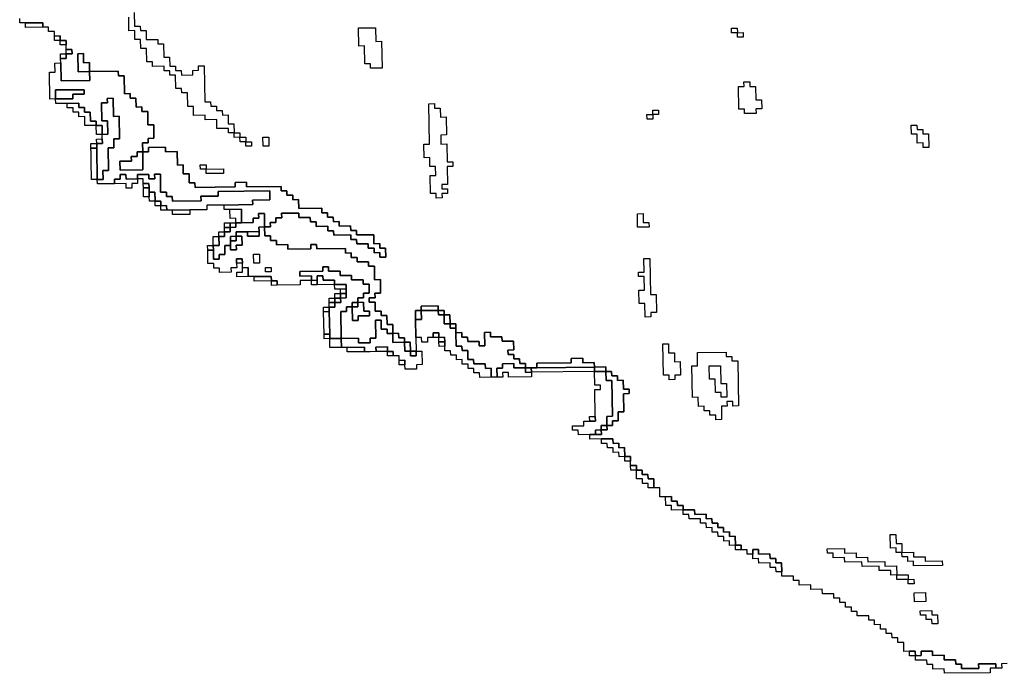
# Model space of a CAD drawing. Extents: x -9.486 to -9.308, y 38.697 to 38.769.
# Drawn here: x -9.485 to -9.476, y 38.702 to 38.709 of the extents above; entities that cross this region are included whole.
import ezdxf

# ---------------------------------------------------------------- set-up
doc = ezdxf.new("R2010")
doc.units = 0

msp = doc.modelspace()

# ---------------------------------------------------------------- linework, layer by layer
at = {"layer": 'carta_perigosidade'}
for points in [[(-9.47557, 38.702113), (-9.475627, 38.702112), (-9.475626, 38.702067), (-9.475684, 38.702066), (-9.475685, 38.702112), (-9.475857, 38.70211), (-9.475856, 38.702065), (-9.476029, 38.702063), (-9.476029, 38.702108), (-9.476087, 38.702107), (-9.476088, 38.702152), (-9.476203, 38.702151), (-9.476203, 38.702196), (-9.476318, 38.702194), (-9.476319, 38.702239), (-9.476434, 38.702238), (-9.476433, 38.702193), (-9.476491, 38.702192), (-9.476492, 38.702237), (-9.476549, 38.702237), (-9.476607, 38.702236), (-9.476608, 38.702326), (-9.476666, 38.702325), (-9.476667, 38.70237), (-9.476724, 38.70237), (-9.476725, 38.702415), (-9.476782, 38.702414), (-9.476783, 38.702459), (-9.476841, 38.702459), (-9.476841, 38.702504), (-9.476899, 38.702503), (-9.4769, 38.702548), (-9.476957, 38.702547), (-9.476958, 38.702592), (-9.477073, 38.702591), (-9.477074, 38.702636), (-9.477131, 38.702635), (-9.477132, 38.70268), (-9.47719, 38.70268), (-9.47719, 38.702725), (-9.477248, 38.702724), (-9.477249, 38.702769), (-9.477306, 38.702768), (-9.477307, 38.702813), (-9.477422, 38.702812), (-9.477423, 38.702857), (-9.477538, 38.702856), (-9.477539, 38.702901), (-9.477654, 38.7029), (-9.477654, 38.702945), (-9.477712, 38.702944), (-9.477713, 38.702989), (-9.477828, 38.702988), (-9.477828, 38.703033), (-9.47783, 38.703123), (-9.477888, 38.703122), (-9.477888, 38.703167), (-9.477946, 38.703166), (-9.477947, 38.703211), (-9.478062, 38.70321), (-9.478063, 38.703255), (-9.47812, 38.703255), (-9.478119, 38.703209), (-9.478177, 38.703209), (-9.478177, 38.703254), (-9.478235, 38.703253), (-9.478236, 38.703298), (-9.478293, 38.703298), (-9.478295, 38.703388), (-9.478352, 38.703387), (-9.478353, 38.703432), (-9.478411, 38.703431), (-9.478412, 38.703476), (-9.478469, 38.703476), (-9.47847, 38.703521), (-9.478527, 38.70352), (-9.478528, 38.703565), (-9.478586, 38.703564), (-9.478586, 38.703609), (-9.478701, 38.703608), (-9.478702, 38.703653), (-9.478817, 38.703652), (-9.478818, 38.703697), (-9.478875, 38.703696), (-9.478876, 38.703741), (-9.478934, 38.703741), (-9.478935, 38.703786), (-9.478992, 38.703785), (-9.47905, 38.703784), (-9.479051, 38.703874), (-9.479109, 38.703874), (-9.47911, 38.703964), (-9.479168, 38.703963), (-9.479169, 38.704008), (-9.479226, 38.704007), (-9.479227, 38.704052), (-9.479284, 38.704052), (-9.479285, 38.704097), (-9.479343, 38.704096), (-9.479344, 38.704141), (-9.479344, 38.704186), (-9.479402, 38.704186), (-9.479404, 38.704276), (-9.479461, 38.704275), (-9.479462, 38.70432), (-9.479519, 38.704319), (-9.47952, 38.704364), (-9.479635, 38.704363), (-9.47975, 38.704362), (-9.479751, 38.704407), (-9.479693, 38.704407), (-9.479636, 38.704408), (-9.479637, 38.704453), (-9.479579, 38.704454), (-9.47958, 38.704499), (-9.479523, 38.704499), (-9.479524, 38.704544), (-9.479466, 38.704545), (-9.479468, 38.704635), (-9.47941, 38.704636), (-9.479414, 38.704816), (-9.479356, 38.704817), (-9.479357, 38.704862), (-9.479415, 38.704861), (-9.479416, 38.704951), (-9.479474, 38.70495), (-9.479475, 38.704995), (-9.479532, 38.704995), (-9.479533, 38.70504), (-9.47959, 38.705039), (-9.479591, 38.705084), (-9.479706, 38.705083), (-9.479707, 38.705128), (-9.479822, 38.705127), (-9.479823, 38.705172), (-9.479938, 38.70517), (-9.479937, 38.705125), (-9.480282, 38.705121), (-9.480281, 38.705076), (-9.480338, 38.705076), (-9.480396, 38.705075), (-9.480397, 38.70512), (-9.480454, 38.705119), (-9.480455, 38.705164), (-9.480512, 38.705164), (-9.480513, 38.705209), (-9.480571, 38.705208), (-9.480572, 38.705253), (-9.480514, 38.705254), (-9.480516, 38.705344), (-9.480631, 38.705342), (-9.480632, 38.705387), (-9.480746, 38.705386), (-9.480747, 38.705431), (-9.480805, 38.70543), (-9.480802, 38.705295), (-9.48086, 38.705295), (-9.480861, 38.70534), (-9.480975, 38.705338), (-9.480976, 38.705383), (-9.481034, 38.705383), (-9.481035, 38.705428), (-9.481092, 38.705427), (-9.481093, 38.705472), (-9.481094, 38.705517), (-9.481151, 38.705517), (-9.481153, 38.705607), (-9.48121, 38.705606), (-9.481211, 38.705651), (-9.481269, 38.70565), (-9.48127, 38.705695), (-9.481442, 38.705693), (-9.481441, 38.705648), (-9.481499, 38.705648), (-9.481497, 38.705558), (-9.481493, 38.705378), (-9.481491, 38.705242), (-9.481548, 38.705242), (-9.48155, 38.705332), (-9.481608, 38.705331), (-9.481608, 38.705376), (-9.481666, 38.705376), (-9.481667, 38.705421), (-9.481724, 38.70542), (-9.481726, 38.70551), (-9.481783, 38.705509), (-9.481785, 38.705599), (-9.481843, 38.705599), (-9.481843, 38.705644), (-9.481901, 38.705643), (-9.481903, 38.705733), (-9.48196, 38.705732), (-9.481961, 38.705777), (-9.481903, 38.705778), (-9.481904, 38.705823), (-9.481847, 38.705824), (-9.481849, 38.705959), (-9.481907, 38.705958), (-9.481909, 38.706093), (-9.481967, 38.706093), (-9.481968, 38.706138), (-9.482083, 38.706136), (-9.482083, 38.706181), (-9.482141, 38.706181), (-9.482142, 38.706226), (-9.482199, 38.706225), (-9.4822, 38.70627), (-9.482487, 38.706267), (-9.482488, 38.706312), (-9.482546, 38.706311), (-9.482545, 38.706266), (-9.482775, 38.706263), (-9.482776, 38.706309), (-9.48289, 38.706307), (-9.482891, 38.706352), (-9.482949, 38.706352), (-9.48295, 38.706397), (-9.483007, 38.706396), (-9.483009, 38.706486), (-9.482951, 38.706487), (-9.482952, 38.706532), (-9.482895, 38.706532), (-9.482896, 38.706577), (-9.482838, 38.706578), (-9.482839, 38.706623), (-9.482666, 38.706625), (-9.482666, 38.70658), (-9.482551, 38.706581), (-9.48255, 38.706536), (-9.482492, 38.706537), (-9.482492, 38.706492), (-9.482377, 38.706493), (-9.482376, 38.706448), (-9.482318, 38.706449), (-9.482317, 38.706404), (-9.482145, 38.706406), (-9.482144, 38.706361), (-9.482087, 38.706362), (-9.482086, 38.706316), (-9.481971, 38.706318), (-9.48197, 38.706273), (-9.481913, 38.706273), (-9.481912, 38.706228), (-9.481854, 38.706229), (-9.481854, 38.706184), (-9.481796, 38.706185), (-9.481798, 38.706275), (-9.481855, 38.706274), (-9.481856, 38.706319), (-9.481914, 38.706318), (-9.481915, 38.706409), (-9.482088, 38.706407), (-9.482088, 38.706452), (-9.482146, 38.706451), (-9.482147, 38.706496), (-9.482262, 38.706495), (-9.482263, 38.70654), (-9.48232, 38.706539), (-9.482321, 38.706584), (-9.482378, 38.706583), (-9.482379, 38.706628), (-9.482437, 38.706628), (-9.482437, 38.706673), (-9.482667, 38.70667), (-9.482669, 38.70676), (-9.482727, 38.706759), (-9.482727, 38.706804), (-9.482785, 38.706804), (-9.482786, 38.706849), (-9.482843, 38.706848), (-9.482844, 38.706893), (-9.483189, 38.706889), (-9.48319, 38.706934), (-9.483305, 38.706933), (-9.483304, 38.706888), (-9.483706, 38.706883), (-9.483707, 38.706928), (-9.483764, 38.706928), (-9.483766, 38.707018), (-9.483823, 38.707017), (-9.483825, 38.707107), (-9.483883, 38.707106), (-9.483885, 38.707242), (-9.484, 38.70724), (-9.484001, 38.707285), (-9.484173, 38.707283), (-9.484172, 38.707238), (-9.48423, 38.707238), (-9.484232, 38.707328), (-9.484174, 38.707328), (-9.484175, 38.707373), (-9.484118, 38.707374), (-9.48412, 38.707509), (-9.484178, 38.707508), (-9.48418, 38.707643), (-9.484238, 38.707643), (-9.484238, 38.707688), (-9.484296, 38.707687), (-9.484298, 38.707777), (-9.484355, 38.707777), (-9.484356, 38.707822), (-9.484413, 38.707821), (-9.484417, 38.708001), (-9.484474, 38.708), (-9.484475, 38.708045), (-9.484762, 38.708042), (-9.484764, 38.708132), (-9.484764, 38.708132), (-9.484822, 38.708131), (-9.484823, 38.708222), (-9.484881, 38.708221), (-9.484877, 38.708041), (-9.484762, 38.708042), (-9.484761, 38.707952), (-9.485048, 38.707949), (-9.485051, 38.708129), (-9.485052, 38.708174), (-9.484995, 38.708174), (-9.484996, 38.70822), (-9.484938, 38.70822), (-9.484939, 38.708265), (-9.484997, 38.708265), (-9.484997, 38.70831), (-9.484998, 38.708355), (-9.485056, 38.708354), (-9.485057, 38.708399), (-9.485114, 38.708398), (-9.485115, 38.708443), (-9.485172, 38.708443), (-9.485173, 38.708488), (-9.485231, 38.708487), (-9.485231, 38.708532), (-9.485404, 38.70853), (-9.485461, 38.708529), (-9.485462, 38.708574)], [(-9.484314, 38.708633), (-9.484311, 38.708498), (-9.484254, 38.708498), (-9.484253, 38.708453), (-9.484195, 38.708454), (-9.484194, 38.708364), (-9.484079, 38.708365), (-9.484078, 38.70832), (-9.48402, 38.708321), (-9.484018, 38.708186), (-9.48396, 38.708186), (-9.483959, 38.708096), (-9.483901, 38.708097), (-9.4839, 38.708052), (-9.483843, 38.708053), (-9.483842, 38.708008), (-9.483727, 38.708009), (-9.483728, 38.708054), (-9.483671, 38.708055), (-9.483671, 38.7081), (-9.483614, 38.7081), (-9.483607, 38.70774), (-9.48355, 38.707741), (-9.483549, 38.707696), (-9.483491, 38.707696), (-9.483491, 38.707651), (-9.483433, 38.707652), (-9.483432, 38.707607), (-9.483375, 38.707608), (-9.483373, 38.707518), (-9.483316, 38.707518), (-9.483314, 38.707428), (-9.483314, 38.707428), (-9.483371, 38.707428), (-9.483372, 38.707473), (-9.483487, 38.707471), (-9.483489, 38.707561), (-9.483604, 38.70756), (-9.483605, 38.707605), (-9.48372, 38.707604), (-9.483721, 38.707694), (-9.483779, 38.707693), (-9.483781, 38.707828), (-9.483839, 38.707828), (-9.48384, 38.707873), (-9.483897, 38.707872), (-9.4839, 38.708007), (-9.483957, 38.708006), (-9.483958, 38.708051), (-9.484015, 38.708051), (-9.484016, 38.708096), (-9.484131, 38.708094), (-9.484132, 38.708139), (-9.484189, 38.708139), (-9.484192, 38.708274), (-9.484249, 38.708273), (-9.484251, 38.708363), (-9.484309, 38.708363), (-9.48431, 38.708453), (-9.484368, 38.708452), (-9.48437, 38.708587)], [(-9.484314, 38.708633), (-9.484311, 38.708498), (-9.484254, 38.708498), (-9.484253, 38.708453), (-9.484195, 38.708454), (-9.484194, 38.708364), (-9.484079, 38.708365), (-9.484078, 38.70832), (-9.48402, 38.708321), (-9.484018, 38.708186), (-9.48396, 38.708186), (-9.483959, 38.708096), (-9.483901, 38.708097), (-9.4839, 38.708052), (-9.483843, 38.708053), (-9.483842, 38.708008), (-9.483727, 38.708009), (-9.483728, 38.708054), (-9.483671, 38.708055), (-9.483671, 38.7081), (-9.483614, 38.7081), (-9.483607, 38.70774), (-9.48355, 38.707741), (-9.483549, 38.707696), (-9.483491, 38.707696), (-9.483491, 38.707651), (-9.483433, 38.707652), (-9.483432, 38.707607), (-9.483375, 38.707608), (-9.483373, 38.707518), (-9.483316, 38.707518), (-9.483314, 38.707428), (-9.483256, 38.707429), (-9.483256, 38.707384), (-9.483198, 38.707385), (-9.483197, 38.70734), (-9.48314, 38.70734), (-9.483139, 38.707295), (-9.483196, 38.707295), (-9.483196, 38.707295), (-9.483197, 38.70734), (-9.483255, 38.707339), (-9.483256, 38.707384), (-9.483313, 38.707383), (-9.483314, 38.707428), (-9.483371, 38.707428), (-9.483372, 38.707473), (-9.483487, 38.707471), (-9.483489, 38.707561), (-9.483604, 38.70756), (-9.483605, 38.707605), (-9.48372, 38.707604), (-9.483721, 38.707694), (-9.483779, 38.707693), (-9.483781, 38.707828), (-9.483839, 38.707828), (-9.48384, 38.707873), (-9.483897, 38.707872), (-9.4839, 38.708007), (-9.483957, 38.708006), (-9.483958, 38.708051), (-9.484015, 38.708051), (-9.484016, 38.708096), (-9.484131, 38.708094), (-9.484132, 38.708139), (-9.484189, 38.708139), (-9.484192, 38.708274), (-9.484249, 38.708273), (-9.484251, 38.708363), (-9.484309, 38.708363), (-9.48431, 38.708453), (-9.484368, 38.708452), (-9.48437, 38.708587)]]:
    msp.add_lwpolyline(points, dxfattribs=at)
for points in [[(-9.485231, 38.708487), (-9.485403, 38.708485), (-9.485404, 38.70853), (-9.485231, 38.708532), (-9.485231, 38.708487)], [(-9.481832, 38.708076), (-9.481947, 38.708075), (-9.481947, 38.70812), (-9.482005, 38.708119), (-9.482008, 38.708299), (-9.482066, 38.708298), (-9.482069, 38.708479), (-9.481897, 38.70848), (-9.481894, 38.708345), (-9.481837, 38.708346), (-9.481832, 38.708076)], [(-9.481832, 38.708076), (-9.481947, 38.708075), (-9.481947, 38.70812), (-9.482005, 38.708119), (-9.482008, 38.708299), (-9.482066, 38.708298), (-9.482069, 38.708479), (-9.481897, 38.70848), (-9.481894, 38.708345), (-9.481837, 38.708346), (-9.481832, 38.708076)], [(-9.478274, 38.708432), (-9.478332, 38.708431), (-9.478333, 38.708477), (-9.478275, 38.708477), (-9.478274, 38.708432)], [(-9.478274, 38.708387), (-9.478274, 38.708432), (-9.478332, 38.708431), (-9.478333, 38.708477), (-9.478275, 38.708477), (-9.478274, 38.708432), (-9.478217, 38.708433), (-9.478216, 38.708388), (-9.478274, 38.708387)], [(-9.485056, 38.708354), (-9.485113, 38.708353), (-9.485114, 38.708398), (-9.485057, 38.708399), (-9.485056, 38.708354)], [(-9.484997, 38.70831), (-9.485055, 38.708309), (-9.485056, 38.708354), (-9.484998, 38.708355), (-9.484997, 38.70831)], [(-9.478274, 38.708432), (-9.478217, 38.708433), (-9.478216, 38.708388), (-9.478274, 38.708387), (-9.478274, 38.708432)], [(-9.484996, 38.70822), (-9.484997, 38.708265), (-9.484939, 38.708265), (-9.484938, 38.70822), (-9.484996, 38.70822)], [(-9.485052, 38.708174), (-9.485053, 38.708219), (-9.484996, 38.70822), (-9.484995, 38.708174), (-9.485052, 38.708174)], [(-9.484762, 38.708042), (-9.484877, 38.708041), (-9.484881, 38.708221), (-9.484823, 38.708222), (-9.484822, 38.708131), (-9.484764, 38.708132), (-9.484762, 38.708042)], [(-9.483009, 38.706486), (-9.483011, 38.706621), (-9.483069, 38.70662), (-9.483068, 38.706575), (-9.483125, 38.706575), (-9.483125, 38.70653), (-9.483239, 38.706528), (-9.483242, 38.706663), (-9.483357, 38.706662), (-9.483414, 38.706661), (-9.483415, 38.706706), (-9.483128, 38.70671), (-9.483129, 38.706755), (-9.482956, 38.706757), (-9.482958, 38.706847), (-9.483475, 38.706841), (-9.483474, 38.706796), (-9.483647, 38.706794), (-9.483646, 38.706749), (-9.483933, 38.706746), (-9.483934, 38.706791), (-9.483992, 38.70679), (-9.483992, 38.706835), (-9.48405, 38.706834), (-9.484053, 38.707014), (-9.484111, 38.707014), (-9.48411, 38.706969), (-9.484167, 38.706968), (-9.484168, 38.707013), (-9.484283, 38.707012), (-9.484282, 38.706967), (-9.484397, 38.706965), (-9.484398, 38.70701), (-9.484456, 38.70701), (-9.484455, 38.706965), (-9.484512, 38.706964), (-9.484511, 38.706919), (-9.484569, 38.706918), (-9.484684, 38.706917), (-9.484685, 38.706962), (-9.484627, 38.706963), (-9.484629, 38.707053), (-9.484571, 38.707053), (-9.484576, 38.707279), (-9.484518, 38.707279), (-9.48452, 38.707369), (-9.484462, 38.70737), (-9.484467, 38.707595), (-9.484524, 38.707594), (-9.484527, 38.707775), (-9.484585, 38.707774), (-9.484584, 38.707729), (-9.484642, 38.707728), (-9.484638, 38.707548), (-9.484581, 38.707549), (-9.484578, 38.707414), (-9.484636, 38.707413), (-9.484637, 38.707503), (-9.484695, 38.707502), (-9.484696, 38.707547), (-9.484753, 38.707547), (-9.484755, 38.707637), (-9.484812, 38.707636), (-9.484813, 38.707681), (-9.484871, 38.707681), (-9.484871, 38.707726), (-9.484986, 38.707724), (-9.485101, 38.707723), (-9.485102, 38.707768), (-9.48493, 38.70777), (-9.484931, 38.707815), (-9.484816, 38.707816), (-9.484817, 38.707861), (-9.485104, 38.707858), (-9.485102, 38.707768), (-9.48516, 38.707767), (-9.485165, 38.708037), (-9.485107, 38.708038), (-9.485109, 38.708128), (-9.485051, 38.708129), (-9.485048, 38.707949), (-9.484761, 38.707952), (-9.484762, 38.708042), (-9.484475, 38.708045), (-9.484474, 38.708), (-9.484417, 38.708001), (-9.484413, 38.707821), (-9.484356, 38.707822), (-9.484355, 38.707777), (-9.484298, 38.707777), (-9.484296, 38.707687), (-9.484238, 38.707688), (-9.484238, 38.707643), (-9.48418, 38.707643), (-9.484178, 38.707508), (-9.48412, 38.707509), (-9.484118, 38.707374), (-9.484175, 38.707373), (-9.484174, 38.707328), (-9.484232, 38.707328), (-9.48423, 38.707238), (-9.484287, 38.707237), (-9.484287, 38.707192), (-9.484344, 38.707191), (-9.484343, 38.707146), (-9.484458, 38.707145), (-9.484456, 38.707055), (-9.484227, 38.707057), (-9.48423, 38.707238), (-9.484172, 38.707238), (-9.484173, 38.707283), (-9.484001, 38.707285), (-9.484, 38.70724), (-9.483885, 38.707242), (-9.483883, 38.707106), (-9.483825, 38.707107), (-9.483823, 38.707017), (-9.483766, 38.707018), (-9.483764, 38.706928), (-9.483707, 38.706928), (-9.483706, 38.706883), (-9.483304, 38.706888), (-9.483305, 38.706933), (-9.48319, 38.706934), (-9.483189, 38.706889), (-9.482844, 38.706893), (-9.482843, 38.706848), (-9.482786, 38.706849), (-9.482785, 38.706804), (-9.482727, 38.706804), (-9.482727, 38.706759), (-9.482669, 38.70676), (-9.482667, 38.70667), (-9.482437, 38.706673), (-9.482437, 38.706628), (-9.482379, 38.706628), (-9.482378, 38.706583), (-9.482321, 38.706584), (-9.48232, 38.706539), (-9.482263, 38.70654), (-9.482262, 38.706495), (-9.482147, 38.706496), (-9.482146, 38.706451), (-9.482088, 38.706452), (-9.482088, 38.706407), (-9.481915, 38.706409), (-9.481914, 38.706318), (-9.481856, 38.706319), (-9.481855, 38.706274), (-9.481798, 38.706275), (-9.481796, 38.706185), (-9.481854, 38.706184), (-9.481854, 38.706229), (-9.481912, 38.706228), (-9.481913, 38.706273), (-9.48197, 38.706273), (-9.481971, 38.706318), (-9.482086, 38.706316), (-9.482087, 38.706362), (-9.482144, 38.706361), (-9.482145, 38.706406), (-9.482317, 38.706404), (-9.482318, 38.706449), (-9.482376, 38.706448), (-9.482377, 38.706493), (-9.482492, 38.706492), (-9.482492, 38.706537), (-9.48255, 38.706536), (-9.482551, 38.706581), (-9.482666, 38.70658), (-9.482666, 38.706625), (-9.482839, 38.706623), (-9.482838, 38.706578), (-9.482896, 38.706577), (-9.482895, 38.706532), (-9.482952, 38.706532), (-9.482951, 38.706487), (-9.483009, 38.706486)], [(-9.485102, 38.707768), (-9.485104, 38.707858), (-9.484817, 38.707861), (-9.484816, 38.707816), (-9.484931, 38.707815), (-9.48493, 38.70777), (-9.485102, 38.707768)], [(-9.478087, 38.707624), (-9.478202, 38.707622), (-9.478203, 38.707667), (-9.47826, 38.707667), (-9.478264, 38.707892), (-9.478207, 38.707892), (-9.478208, 38.707938), (-9.47815, 38.707938), (-9.478149, 38.707893), (-9.478092, 38.707894), (-9.478089, 38.707759), (-9.478032, 38.707759), (-9.47803, 38.707669), (-9.478088, 38.707669), (-9.478087, 38.707624)], [(-9.478087, 38.707624), (-9.478202, 38.707622), (-9.478203, 38.707667), (-9.47826, 38.707667), (-9.478264, 38.707892), (-9.478207, 38.707892), (-9.478208, 38.707938), (-9.47815, 38.707938), (-9.478149, 38.707893), (-9.478092, 38.707894), (-9.478089, 38.707759), (-9.478032, 38.707759), (-9.47803, 38.707669), (-9.478088, 38.707669), (-9.478087, 38.707624)], [(-9.484685, 38.706962), (-9.484691, 38.707277), (-9.484691, 38.707322), (-9.484634, 38.707323), (-9.484635, 38.707368), (-9.484636, 38.707413), (-9.484578, 38.707414), (-9.484581, 38.707549), (-9.484638, 38.707548), (-9.484642, 38.707728), (-9.484584, 38.707729), (-9.484585, 38.707774), (-9.484527, 38.707775), (-9.484524, 38.707594), (-9.484467, 38.707595), (-9.484462, 38.70737), (-9.48452, 38.707369), (-9.484518, 38.707279), (-9.484576, 38.707279), (-9.484571, 38.707053), (-9.484629, 38.707053), (-9.484627, 38.706963), (-9.484685, 38.706962)], [(-9.484695, 38.707502), (-9.48481, 38.707501), (-9.484811, 38.707591), (-9.484869, 38.70759), (-9.48487, 38.707635), (-9.484927, 38.707635), (-9.484928, 38.70768), (-9.484986, 38.707679), (-9.484986, 38.707724), (-9.484871, 38.707726), (-9.484871, 38.707681), (-9.484813, 38.707681), (-9.484812, 38.707636), (-9.484755, 38.707637), (-9.484753, 38.707547), (-9.484696, 38.707547), (-9.484695, 38.707502)], [(-9.481232, 38.706777), (-9.48129, 38.706776), (-9.481291, 38.706821), (-9.481348, 38.70682), (-9.481352, 38.707001), (-9.481294, 38.707001), (-9.481296, 38.707091), (-9.481353, 38.707091), (-9.481355, 38.707181), (-9.481412, 38.70718), (-9.481415, 38.707315), (-9.481357, 38.707316), (-9.481365, 38.707721), (-9.481308, 38.707722), (-9.481307, 38.707677), (-9.481249, 38.707677), (-9.481248, 38.707587), (-9.48119, 38.707588), (-9.481187, 38.707408), (-9.481244, 38.707407), (-9.481243, 38.707317), (-9.481185, 38.707318), (-9.481182, 38.707138), (-9.481124, 38.707138), (-9.481123, 38.707093), (-9.481181, 38.707093), (-9.481177, 38.706912), (-9.481235, 38.706912), (-9.481234, 38.706867), (-9.481177, 38.706867), (-9.481176, 38.706822), (-9.481233, 38.706822), (-9.481232, 38.706777)], [(-9.481232, 38.706777), (-9.48129, 38.706776), (-9.481291, 38.706821), (-9.481348, 38.70682), (-9.481352, 38.707001), (-9.481294, 38.707001), (-9.481296, 38.707091), (-9.481353, 38.707091), (-9.481355, 38.707181), (-9.481412, 38.70718), (-9.481415, 38.707315), (-9.481357, 38.707316), (-9.481365, 38.707721), (-9.481308, 38.707722), (-9.481307, 38.707677), (-9.481249, 38.707677), (-9.481248, 38.707587), (-9.48119, 38.707588), (-9.481187, 38.707408), (-9.481244, 38.707407), (-9.481243, 38.707317), (-9.481185, 38.707318), (-9.481182, 38.707138), (-9.481124, 38.707138), (-9.481123, 38.707093), (-9.481181, 38.707093), (-9.481177, 38.706912), (-9.481235, 38.706912), (-9.481234, 38.706867), (-9.481177, 38.706867), (-9.481176, 38.706822), (-9.481233, 38.706822), (-9.481232, 38.706777)], [(-9.479179, 38.707611), (-9.479121, 38.707612), (-9.479122, 38.707657), (-9.479065, 38.707657), (-9.479064, 38.707612), (-9.479121, 38.707612), (-9.47912, 38.707567), (-9.479178, 38.707566), (-9.479179, 38.707611)], [(-9.479121, 38.707612), (-9.47912, 38.707567), (-9.479178, 38.707566), (-9.479179, 38.707611), (-9.479121, 38.707612)], [(-9.479121, 38.707612), (-9.479122, 38.707657), (-9.479065, 38.707657), (-9.479064, 38.707612), (-9.479121, 38.707612)], [(-9.484636, 38.707413), (-9.484693, 38.707412), (-9.484695, 38.707502), (-9.484637, 38.707503), (-9.484636, 38.707413)], [(-9.476356, 38.707283), (-9.476414, 38.707283), (-9.476414, 38.707328), (-9.476472, 38.707327), (-9.476474, 38.707417), (-9.476531, 38.707416), (-9.476533, 38.707506), (-9.476475, 38.707507), (-9.476474, 38.707462), (-9.476417, 38.707463), (-9.476416, 38.707418), (-9.476359, 38.707418), (-9.476356, 38.707283)], [(-9.476356, 38.707283), (-9.476414, 38.707283), (-9.476414, 38.707328), (-9.476472, 38.707327), (-9.476474, 38.707417), (-9.476531, 38.707416), (-9.476533, 38.707506), (-9.476475, 38.707507), (-9.476474, 38.707462), (-9.476417, 38.707463), (-9.476416, 38.707418), (-9.476359, 38.707418), (-9.476356, 38.707283)], [(-9.484691, 38.707322), (-9.484692, 38.707367), (-9.484635, 38.707368), (-9.484634, 38.707323), (-9.484691, 38.707322)], [(-9.483256, 38.707384), (-9.483313, 38.707383), (-9.483314, 38.707428), (-9.483256, 38.707429), (-9.483256, 38.707384)], [(-9.483197, 38.70734), (-9.483255, 38.707339), (-9.483256, 38.707384), (-9.483198, 38.707385), (-9.483197, 38.70734)], [(-9.482967, 38.707297), (-9.483024, 38.707296), (-9.483026, 38.707387), (-9.482968, 38.707387), (-9.482967, 38.707297)], [(-9.482967, 38.707297), (-9.483024, 38.707296), (-9.483026, 38.707387), (-9.482968, 38.707387), (-9.482967, 38.707297)], [(-9.484691, 38.707277), (-9.484748, 38.707277), (-9.484749, 38.707322), (-9.484691, 38.707322), (-9.484691, 38.707277)], [(-9.484685, 38.706962), (-9.484742, 38.706961), (-9.484745, 38.707141), (-9.484747, 38.707232), (-9.484748, 38.707277), (-9.484691, 38.707277), (-9.484685, 38.706962)], [(-9.483197, 38.70734), (-9.48314, 38.70734), (-9.483139, 38.707295), (-9.483196, 38.707295), (-9.483197, 38.70734)], [(-9.48423, 38.707238), (-9.484227, 38.707057), (-9.484456, 38.707055), (-9.484458, 38.707145), (-9.484343, 38.707146), (-9.484344, 38.707191), (-9.484287, 38.707192), (-9.484287, 38.707237), (-9.48423, 38.707238)], [(-9.483594, 38.707065), (-9.483652, 38.707064), (-9.483653, 38.707109), (-9.483595, 38.70711), (-9.483594, 38.707065)], [(-9.483594, 38.70702), (-9.483594, 38.707065), (-9.483652, 38.707064), (-9.483653, 38.707109), (-9.483595, 38.70711), (-9.483594, 38.707065), (-9.483422, 38.707067), (-9.483421, 38.707022), (-9.483594, 38.70702)], [(-9.484338, 38.706876), (-9.484396, 38.706875), (-9.484396, 38.70692), (-9.484511, 38.706919), (-9.484512, 38.706964), (-9.484455, 38.706965), (-9.484456, 38.70701), (-9.484398, 38.70701), (-9.484397, 38.706965), (-9.484282, 38.706967), (-9.484281, 38.706922), (-9.484339, 38.706921), (-9.484338, 38.706876)], [(-9.483759, 38.706657), (-9.483932, 38.706655), (-9.483989, 38.706655), (-9.48399, 38.7067), (-9.484047, 38.706699), (-9.484048, 38.706744), (-9.484106, 38.706744), (-9.484107, 38.706834), (-9.484165, 38.706833), (-9.484166, 38.706878), (-9.484167, 38.706923), (-9.484224, 38.706922), (-9.484225, 38.706967), (-9.484282, 38.706967), (-9.484283, 38.707012), (-9.484168, 38.707013), (-9.484167, 38.706968), (-9.48411, 38.706969), (-9.484111, 38.707014), (-9.484053, 38.707014), (-9.48405, 38.706834), (-9.483992, 38.706835), (-9.483992, 38.70679), (-9.483934, 38.706791), (-9.483933, 38.706746), (-9.483646, 38.706749), (-9.483647, 38.706794), (-9.483474, 38.706796), (-9.483475, 38.706841), (-9.482958, 38.706847), (-9.482956, 38.706757), (-9.483129, 38.706755), (-9.483128, 38.70671), (-9.483415, 38.706706), (-9.483588, 38.706704), (-9.483587, 38.706659), (-9.483759, 38.706657)], [(-9.483594, 38.707065), (-9.483422, 38.707067), (-9.483421, 38.707022), (-9.483594, 38.70702), (-9.483594, 38.707065)], [(-9.484166, 38.706878), (-9.484223, 38.706877), (-9.484224, 38.706922), (-9.484167, 38.706923), (-9.484166, 38.706878)], [(-9.484164, 38.706788), (-9.484221, 38.706787), (-9.484223, 38.706877), (-9.484166, 38.706878), (-9.484165, 38.706833), (-9.484164, 38.706788)], [(-9.484106, 38.706744), (-9.484163, 38.706743), (-9.484164, 38.706788), (-9.484165, 38.706833), (-9.484107, 38.706834), (-9.484106, 38.706744)], [(-9.484047, 38.706699), (-9.484105, 38.706699), (-9.484106, 38.706744), (-9.484048, 38.706744), (-9.484047, 38.706699)], [(-9.483989, 38.706655), (-9.484047, 38.706654), (-9.484047, 38.706699), (-9.48399, 38.7067), (-9.483989, 38.706655)], [(-9.483932, 38.706655), (-9.483759, 38.706657), (-9.483758, 38.706612), (-9.483931, 38.70661), (-9.483932, 38.706655)], [(-9.483522, 38.706255), (-9.483523, 38.7063), (-9.483465, 38.706301), (-9.483467, 38.706391), (-9.483409, 38.706391), (-9.48341, 38.706436), (-9.483353, 38.706437), (-9.483354, 38.706482), (-9.483296, 38.706483), (-9.483297, 38.706528), (-9.483239, 38.706528), (-9.483125, 38.70653), (-9.483125, 38.706575), (-9.483068, 38.706575), (-9.483069, 38.70662), (-9.483011, 38.706621), (-9.483009, 38.706486), (-9.483066, 38.706485), (-9.483065, 38.70644), (-9.48318, 38.706439), (-9.483295, 38.706438), (-9.483294, 38.706393), (-9.483352, 38.706392), (-9.483351, 38.706347), (-9.48335, 38.706302), (-9.483408, 38.706301), (-9.483406, 38.706211), (-9.483463, 38.70621), (-9.483463, 38.706165), (-9.48352, 38.706165), (-9.483522, 38.706255)], [(-9.483239, 38.706528), (-9.483297, 38.706528), (-9.483298, 38.706573), (-9.483355, 38.706572), (-9.483357, 38.706662), (-9.483242, 38.706663), (-9.483239, 38.706528)], [(-9.479158, 38.706485), (-9.479273, 38.706484), (-9.479275, 38.706619), (-9.479218, 38.70662), (-9.479216, 38.70653), (-9.479159, 38.70653), (-9.479158, 38.706485)], [(-9.479158, 38.706485), (-9.479273, 38.706484), (-9.479275, 38.706619), (-9.479218, 38.70662), (-9.479216, 38.70653), (-9.479159, 38.70653), (-9.479158, 38.706485)], [(-9.482241, 38.705369), (-9.482246, 38.705639), (-9.482188, 38.70564), (-9.482189, 38.705685), (-9.482132, 38.705685), (-9.482129, 38.70555), (-9.482072, 38.705551), (-9.482072, 38.705596), (-9.481957, 38.705597), (-9.481958, 38.705642), (-9.482016, 38.705642), (-9.482017, 38.705732), (-9.482075, 38.705731), (-9.482076, 38.705776), (-9.482018, 38.705777), (-9.482019, 38.705822), (-9.481962, 38.705822), (-9.481963, 38.705913), (-9.482021, 38.705912), (-9.482022, 38.705957), (-9.482137, 38.705956), (-9.482137, 38.706001), (-9.482252, 38.705999), (-9.482253, 38.706044), (-9.482368, 38.706043), (-9.482369, 38.706088), (-9.482426, 38.706087), (-9.482426, 38.706042), (-9.482655, 38.70604), (-9.482655, 38.705995), (-9.48254, 38.705996), (-9.482539, 38.705951), (-9.482654, 38.70595), (-9.482653, 38.705905), (-9.482883, 38.705902), (-9.482884, 38.705947), (-9.482941, 38.705946), (-9.482942, 38.705991), (-9.483114, 38.705989), (-9.483172, 38.705989), (-9.483174, 38.706079), (-9.483231, 38.706078), (-9.483232, 38.706123), (-9.483233, 38.706168), (-9.48329, 38.706167), (-9.483289, 38.706122), (-9.483288, 38.706077), (-9.483346, 38.706077), (-9.483345, 38.706032), (-9.48346, 38.70603), (-9.483461, 38.706075), (-9.483518, 38.706075), (-9.483519, 38.70612), (-9.483577, 38.706119), (-9.483577, 38.706164), (-9.483579, 38.706254), (-9.483522, 38.706255), (-9.48352, 38.706165), (-9.483463, 38.706165), (-9.483463, 38.70621), (-9.483406, 38.706211), (-9.483408, 38.706301), (-9.48335, 38.706302), (-9.483349, 38.706257), (-9.483292, 38.706258), (-9.483293, 38.706303), (-9.483235, 38.706303), (-9.483237, 38.706393), (-9.483294, 38.706393), (-9.483295, 38.706438), (-9.48318, 38.706439), (-9.483179, 38.706394), (-9.483065, 38.706395), (-9.483065, 38.70644), (-9.483066, 38.706485), (-9.483009, 38.706486), (-9.483007, 38.706396), (-9.48295, 38.706397), (-9.482949, 38.706352), (-9.482891, 38.706352), (-9.48289, 38.706307), (-9.482776, 38.706309), (-9.482775, 38.706263), (-9.482545, 38.706266), (-9.482546, 38.706311), (-9.482488, 38.706312), (-9.482487, 38.706267), (-9.4822, 38.70627), (-9.482199, 38.706225), (-9.482142, 38.706226), (-9.482141, 38.706181), (-9.482083, 38.706181), (-9.482083, 38.706136), (-9.481968, 38.706138), (-9.481967, 38.706093), (-9.481909, 38.706093), (-9.481907, 38.705958), (-9.481849, 38.705959), (-9.481847, 38.705824), (-9.481904, 38.705823), (-9.481903, 38.705778), (-9.481961, 38.705777), (-9.48196, 38.705732), (-9.481903, 38.705733), (-9.481901, 38.705643), (-9.481843, 38.705644), (-9.481843, 38.705599), (-9.481785, 38.705599), (-9.481783, 38.705509), (-9.481726, 38.70551), (-9.481724, 38.70542), (-9.481782, 38.705419), (-9.481783, 38.705464), (-9.48184, 38.705464), (-9.481842, 38.705554), (-9.481899, 38.705553), (-9.481896, 38.705373), (-9.481953, 38.705372), (-9.481952, 38.705327), (-9.482067, 38.705326), (-9.482068, 38.705371), (-9.482241, 38.705369)], [(-9.483354, 38.706482), (-9.483411, 38.706481), (-9.483412, 38.706526), (-9.483354, 38.706527), (-9.483354, 38.706482)], [(-9.48341, 38.706436), (-9.483411, 38.706481), (-9.483354, 38.706482), (-9.483353, 38.706437), (-9.48341, 38.706436)], [(-9.483354, 38.706482), (-9.483354, 38.706527), (-9.483297, 38.706528), (-9.483296, 38.706483), (-9.483354, 38.706482)], [(-9.483523, 38.7063), (-9.483524, 38.70639), (-9.483467, 38.706391), (-9.483465, 38.706301), (-9.483523, 38.7063)], [(-9.483467, 38.706391), (-9.483468, 38.706436), (-9.48341, 38.706436), (-9.483409, 38.706391), (-9.483467, 38.706391)], [(-9.483351, 38.706347), (-9.483352, 38.706392), (-9.483294, 38.706393), (-9.483294, 38.706348), (-9.483351, 38.706347)], [(-9.48335, 38.706302), (-9.483351, 38.706347), (-9.483294, 38.706348), (-9.483294, 38.706393), (-9.483237, 38.706393), (-9.483235, 38.706303), (-9.483293, 38.706303), (-9.483292, 38.706258), (-9.483349, 38.706257), (-9.48335, 38.706302)], [(-9.48318, 38.706439), (-9.483065, 38.70644), (-9.483065, 38.706395), (-9.483179, 38.706394), (-9.48318, 38.706439)], [(-9.483522, 38.706255), (-9.483579, 38.706254), (-9.48358, 38.706299), (-9.483523, 38.7063), (-9.483522, 38.706255)], [(-9.483059, 38.706125), (-9.483117, 38.706124), (-9.483119, 38.706214), (-9.483061, 38.706215), (-9.483059, 38.706125)], [(-9.483059, 38.706125), (-9.483117, 38.706124), (-9.483119, 38.706214), (-9.483061, 38.706215), (-9.483059, 38.706125)], [(-9.483232, 38.706123), (-9.483289, 38.706122), (-9.48329, 38.706167), (-9.483233, 38.706168), (-9.483232, 38.706123)], [(-9.482241, 38.705369), (-9.482355, 38.705368), (-9.482356, 38.705413), (-9.482361, 38.705638), (-9.482361, 38.705683), (-9.482304, 38.705683), (-9.482305, 38.705728), (-9.482247, 38.705729), (-9.482248, 38.705774), (-9.482191, 38.705775), (-9.482192, 38.70582), (-9.482192, 38.705865), (-9.482193, 38.70591), (-9.482308, 38.705909), (-9.482309, 38.705954), (-9.482424, 38.705952), (-9.482425, 38.705997), (-9.482482, 38.705997), (-9.482481, 38.705952), (-9.482539, 38.705951), (-9.48254, 38.705996), (-9.482655, 38.705995), (-9.482655, 38.70604), (-9.482426, 38.706042), (-9.482426, 38.706087), (-9.482369, 38.706088), (-9.482368, 38.706043), (-9.482253, 38.706044), (-9.482252, 38.705999), (-9.482137, 38.706001), (-9.482137, 38.705956), (-9.482022, 38.705957), (-9.482021, 38.705912), (-9.481963, 38.705913), (-9.481962, 38.705822), (-9.482019, 38.705822), (-9.482018, 38.705777), (-9.482076, 38.705776), (-9.482075, 38.705731), (-9.482132, 38.70573), (-9.482132, 38.705685), (-9.482189, 38.705685), (-9.482188, 38.70564), (-9.482246, 38.705639), (-9.482241, 38.705369)], [(-9.479141, 38.705585), (-9.479198, 38.705584), (-9.479201, 38.705719), (-9.479258, 38.705719), (-9.479261, 38.705854), (-9.479203, 38.705854), (-9.479206, 38.705989), (-9.479263, 38.705989), (-9.479264, 38.706034), (-9.479207, 38.706034), (-9.479209, 38.706169), (-9.479152, 38.70617), (-9.479145, 38.70581), (-9.479088, 38.705811), (-9.479084, 38.70563), (-9.479142, 38.70563), (-9.479141, 38.705585)], [(-9.479141, 38.705585), (-9.479198, 38.705584), (-9.479201, 38.705719), (-9.479258, 38.705719), (-9.479261, 38.705854), (-9.479203, 38.705854), (-9.479206, 38.705989), (-9.479263, 38.705989), (-9.479264, 38.706034), (-9.479207, 38.706034), (-9.479209, 38.706169), (-9.479152, 38.70617), (-9.479145, 38.70581), (-9.479088, 38.705811), (-9.479084, 38.70563), (-9.479142, 38.70563), (-9.479141, 38.705585)], [(-9.483172, 38.705989), (-9.483287, 38.705987), (-9.483288, 38.706032), (-9.48323, 38.706033), (-9.483231, 38.706078), (-9.483174, 38.706079), (-9.483172, 38.705989)], [(-9.482941, 38.705946), (-9.483114, 38.705944), (-9.483114, 38.705989), (-9.482942, 38.705991), (-9.482941, 38.705946)], [(-9.482943, 38.706036), (-9.483, 38.706036), (-9.483001, 38.706081), (-9.482944, 38.706081), (-9.482943, 38.706036)], [(-9.482943, 38.706036), (-9.483, 38.706036), (-9.483001, 38.706081), (-9.482944, 38.706081), (-9.482943, 38.706036)], [(-9.482308, 38.705909), (-9.482481, 38.705907), (-9.482481, 38.705952), (-9.482482, 38.705997), (-9.482425, 38.705997), (-9.482424, 38.705952), (-9.482309, 38.705954), (-9.482308, 38.705909)], [(-9.482883, 38.705902), (-9.48294, 38.705901), (-9.482941, 38.705946), (-9.482884, 38.705947), (-9.482883, 38.705902)], [(-9.482481, 38.705907), (-9.482538, 38.705906), (-9.482539, 38.705951), (-9.482481, 38.705952), (-9.482481, 38.705907)], [(-9.482192, 38.705865), (-9.48225, 38.705864), (-9.482307, 38.705864), (-9.482308, 38.705909), (-9.482193, 38.70591), (-9.482192, 38.705865)], [(-9.482248, 38.705774), (-9.482306, 38.705773), (-9.482306, 38.705819), (-9.482249, 38.705819), (-9.482248, 38.705774)], [(-9.482192, 38.70582), (-9.482249, 38.705819), (-9.48225, 38.705864), (-9.482192, 38.705865), (-9.482192, 38.70582)], [(-9.482248, 38.705774), (-9.482249, 38.705819), (-9.482192, 38.70582), (-9.482191, 38.705775), (-9.482248, 38.705774)], [(-9.482305, 38.705728), (-9.482362, 38.705728), (-9.482363, 38.705773), (-9.482306, 38.705773), (-9.482305, 38.705728)], [(-9.482361, 38.705683), (-9.482362, 38.705728), (-9.482305, 38.705728), (-9.482304, 38.705683), (-9.482361, 38.705683)], [(-9.482305, 38.705728), (-9.482306, 38.705773), (-9.482248, 38.705774), (-9.482247, 38.705729), (-9.482305, 38.705728)], [(-9.482132, 38.705685), (-9.482074, 38.705686), (-9.482075, 38.705731), (-9.482017, 38.705732), (-9.482016, 38.705642), (-9.481958, 38.705642), (-9.481957, 38.705597), (-9.482072, 38.705596), (-9.482072, 38.705551), (-9.482129, 38.70555), (-9.482132, 38.705685)], [(-9.482132, 38.705685), (-9.482132, 38.70573), (-9.482075, 38.705731), (-9.482074, 38.705686), (-9.482132, 38.705685)], [(-9.481269, 38.70565), (-9.481441, 38.705648), (-9.481442, 38.705693), (-9.48127, 38.705695), (-9.481269, 38.70565)], [(-9.482361, 38.705638), (-9.482418, 38.705637), (-9.482419, 38.705682), (-9.482361, 38.705683), (-9.482361, 38.705638)], [(-9.482356, 38.705413), (-9.482414, 38.705412), (-9.482418, 38.705637), (-9.482361, 38.705638), (-9.482356, 38.705413)], [(-9.481497, 38.705558), (-9.481499, 38.705648), (-9.481441, 38.705648), (-9.481439, 38.705558), (-9.481497, 38.705558)], [(-9.480739, 38.704981), (-9.480854, 38.70498), (-9.480855, 38.705025), (-9.480912, 38.705024), (-9.480913, 38.705069), (-9.48097, 38.705068), (-9.480971, 38.705113), (-9.481029, 38.705113), (-9.48103, 38.705158), (-9.481087, 38.705157), (-9.481088, 38.705202), (-9.481145, 38.705201), (-9.481146, 38.705246), (-9.481204, 38.705246), (-9.481204, 38.705291), (-9.481205, 38.705336), (-9.481206, 38.705381), (-9.481264, 38.70538), (-9.481264, 38.705425), (-9.481322, 38.705425), (-9.481321, 38.705379), (-9.481379, 38.705379), (-9.481378, 38.705334), (-9.481435, 38.705333), (-9.481436, 38.705378), (-9.481493, 38.705378), (-9.481497, 38.705558), (-9.481439, 38.705558), (-9.481441, 38.705648), (-9.481269, 38.70565), (-9.481268, 38.705605), (-9.48121, 38.705606), (-9.481209, 38.705516), (-9.481151, 38.705517), (-9.48115, 38.705472), (-9.481093, 38.705472), (-9.481092, 38.705427), (-9.48109, 38.705292), (-9.481032, 38.705293), (-9.481031, 38.705248), (-9.480974, 38.705248), (-9.480972, 38.705158), (-9.480915, 38.705159), (-9.480914, 38.705114), (-9.480799, 38.705115), (-9.480798, 38.70507), (-9.480741, 38.705071), (-9.480739, 38.704981)], [(-9.48121, 38.705606), (-9.481268, 38.705605), (-9.481269, 38.70565), (-9.481211, 38.705651), (-9.48121, 38.705606)], [(-9.481151, 38.705517), (-9.481209, 38.705516), (-9.48121, 38.705606), (-9.481153, 38.705607), (-9.481151, 38.705517)], [(-9.481603, 38.705106), (-9.481604, 38.705151), (-9.481662, 38.70515), (-9.481662, 38.705195), (-9.48172, 38.705195), (-9.481721, 38.70524), (-9.481778, 38.705239), (-9.481779, 38.705284), (-9.481894, 38.705283), (-9.481893, 38.705238), (-9.481951, 38.705237), (-9.482008, 38.705236), (-9.482009, 38.705281), (-9.482181, 38.705279), (-9.482239, 38.705279), (-9.482241, 38.705369), (-9.482068, 38.705371), (-9.482067, 38.705326), (-9.481952, 38.705327), (-9.481953, 38.705372), (-9.481896, 38.705373), (-9.481899, 38.705553), (-9.481842, 38.705554), (-9.48184, 38.705464), (-9.481783, 38.705464), (-9.481782, 38.705419), (-9.481724, 38.70542), (-9.481723, 38.70533), (-9.481608, 38.705331), (-9.481606, 38.705241), (-9.481548, 38.705242), (-9.481548, 38.705197), (-9.48149, 38.705197), (-9.481491, 38.705242), (-9.481433, 38.705243), (-9.481431, 38.705108), (-9.481488, 38.705107), (-9.481488, 38.705062), (-9.481602, 38.705061), (-9.481603, 38.705106)], [(-9.481093, 38.705472), (-9.48115, 38.705472), (-9.481151, 38.705517), (-9.481094, 38.705517), (-9.481093, 38.705472)], [(-9.482355, 38.705368), (-9.482413, 38.705367), (-9.482414, 38.705412), (-9.482356, 38.705413), (-9.482355, 38.705368)], [(-9.481608, 38.705331), (-9.481723, 38.70533), (-9.481724, 38.70542), (-9.481667, 38.705421), (-9.481666, 38.705376), (-9.481608, 38.705376), (-9.481608, 38.705331)], [(-9.481264, 38.70538), (-9.481321, 38.705379), (-9.481322, 38.705425), (-9.481264, 38.705425), (-9.481264, 38.70538)], [(-9.480681, 38.704982), (-9.480739, 38.704981), (-9.480741, 38.705071), (-9.480798, 38.70507), (-9.480799, 38.705115), (-9.480914, 38.705114), (-9.480915, 38.705159), (-9.480972, 38.705158), (-9.480974, 38.705248), (-9.481031, 38.705248), (-9.481032, 38.705293), (-9.48109, 38.705292), (-9.481092, 38.705427), (-9.481035, 38.705428), (-9.481034, 38.705383), (-9.480976, 38.705383), (-9.480975, 38.705338), (-9.480861, 38.70534), (-9.48086, 38.705295), (-9.480802, 38.705295), (-9.480805, 38.70543), (-9.480747, 38.705431), (-9.480746, 38.705386), (-9.480632, 38.705387), (-9.480631, 38.705342), (-9.480516, 38.705344), (-9.480514, 38.705254), (-9.480572, 38.705253), (-9.480571, 38.705208), (-9.480513, 38.705209), (-9.480512, 38.705164), (-9.480455, 38.705164), (-9.480454, 38.705119), (-9.480397, 38.70512), (-9.480396, 38.705075), (-9.480511, 38.705074), (-9.480511, 38.705119), (-9.480626, 38.705117), (-9.480626, 38.705072), (-9.480683, 38.705072), (-9.480681, 38.704982)], [(-9.482239, 38.705279), (-9.482354, 38.705278), (-9.482355, 38.705368), (-9.482241, 38.705369), (-9.482239, 38.705279)], [(-9.481548, 38.705242), (-9.481606, 38.705241), (-9.481608, 38.705331), (-9.48155, 38.705332), (-9.481548, 38.705242)], [(-9.481205, 38.705336), (-9.481263, 38.705335), (-9.481264, 38.70538), (-9.481206, 38.705381), (-9.481205, 38.705336)], [(-9.481204, 38.705291), (-9.481262, 38.70529), (-9.481263, 38.705335), (-9.481205, 38.705336), (-9.481204, 38.705291)], [(-9.478899, 38.704957), (-9.478957, 38.704956), (-9.478957, 38.705001), (-9.479015, 38.705001), (-9.479021, 38.705316), (-9.478963, 38.705317), (-9.478962, 38.705227), (-9.478904, 38.705227), (-9.478902, 38.705137), (-9.478845, 38.705138), (-9.478842, 38.705003), (-9.4789, 38.705002), (-9.478899, 38.704957)], [(-9.478899, 38.704957), (-9.478957, 38.704956), (-9.478957, 38.705001), (-9.479015, 38.705001), (-9.479021, 38.705316), (-9.478963, 38.705317), (-9.478962, 38.705227), (-9.478904, 38.705227), (-9.478902, 38.705137), (-9.478845, 38.705138), (-9.478842, 38.705003), (-9.4789, 38.705002), (-9.478899, 38.704957)], [(-9.482008, 38.705236), (-9.482066, 38.705236), (-9.482181, 38.705234), (-9.482181, 38.705279), (-9.482009, 38.705281), (-9.482008, 38.705236)], [(-9.481778, 38.705239), (-9.481893, 38.705238), (-9.481894, 38.705283), (-9.481779, 38.705284), (-9.481778, 38.705239)], [(-9.48172, 38.705195), (-9.481777, 38.705194), (-9.481778, 38.705239), (-9.481721, 38.70524), (-9.48172, 38.705195)], [(-9.481548, 38.705242), (-9.481491, 38.705242), (-9.48149, 38.705197), (-9.481548, 38.705197), (-9.481548, 38.705242)], [(-9.478432, 38.704557), (-9.478489, 38.704556), (-9.47849, 38.704601), (-9.478548, 38.704601), (-9.478548, 38.704646), (-9.478606, 38.704645), (-9.478607, 38.70469), (-9.478664, 38.704689), (-9.478666, 38.70478), (-9.478723, 38.704779), (-9.478729, 38.705094), (-9.478672, 38.705095), (-9.478674, 38.70523), (-9.478387, 38.705233), (-9.478386, 38.705188), (-9.478329, 38.705189), (-9.478328, 38.705144), (-9.47827, 38.705144), (-9.478262, 38.704694), (-9.478319, 38.704693), (-9.47832, 38.704738), (-9.478378, 38.704738), (-9.478377, 38.704693), (-9.478434, 38.704692), (-9.478432, 38.704557)], [(-9.478432, 38.704557), (-9.478489, 38.704556), (-9.47849, 38.704601), (-9.478548, 38.704601), (-9.478548, 38.704646), (-9.478606, 38.704645), (-9.478607, 38.70469), (-9.478664, 38.704689), (-9.478666, 38.70478), (-9.478723, 38.704779), (-9.478729, 38.705094), (-9.478672, 38.705095), (-9.478674, 38.70523), (-9.478387, 38.705233), (-9.478386, 38.705188), (-9.478329, 38.705189), (-9.478328, 38.705144), (-9.47827, 38.705144), (-9.478262, 38.704694), (-9.478319, 38.704693), (-9.47832, 38.704738), (-9.478378, 38.704738), (-9.478377, 38.704693), (-9.478434, 38.704692), (-9.478432, 38.704557)], [(-9.481603, 38.705106), (-9.481661, 38.705105), (-9.481662, 38.70515), (-9.481604, 38.705151), (-9.481603, 38.705106)], [(-9.480681, 38.704982), (-9.480683, 38.705072), (-9.480626, 38.705072), (-9.480626, 38.705117), (-9.480511, 38.705119), (-9.480511, 38.705074), (-9.480396, 38.705075), (-9.480395, 38.70503), (-9.480337, 38.705031), (-9.480337, 38.704986), (-9.480566, 38.704983), (-9.480567, 38.705028), (-9.480625, 38.705027), (-9.480624, 38.704982), (-9.480681, 38.704982)], [(-9.479706, 38.705083), (-9.480281, 38.705076), (-9.480282, 38.705121), (-9.479937, 38.705125), (-9.479938, 38.70517), (-9.479823, 38.705172), (-9.479822, 38.705127), (-9.479707, 38.705128), (-9.479706, 38.705083)], [(-9.478379, 38.704783), (-9.478436, 38.704782), (-9.478437, 38.704827), (-9.478494, 38.704827), (-9.478497, 38.704962), (-9.478554, 38.704961), (-9.478557, 38.705096), (-9.478442, 38.705097), (-9.478439, 38.704917), (-9.478381, 38.704918), (-9.478379, 38.704783)], [(-9.478379, 38.704783), (-9.478436, 38.704782), (-9.478437, 38.704827), (-9.478494, 38.704827), (-9.478497, 38.704962), (-9.478554, 38.704961), (-9.478557, 38.705096), (-9.478442, 38.705097), (-9.478439, 38.704917), (-9.478381, 38.704918), (-9.478379, 38.704783)], [(-9.480337, 38.705031), (-9.480395, 38.70503), (-9.480396, 38.705075), (-9.480338, 38.705076), (-9.480337, 38.705031)], [(-9.479705, 38.705038), (-9.480337, 38.705031), (-9.480338, 38.705076), (-9.480281, 38.705076), (-9.479706, 38.705083), (-9.479705, 38.705038)], [(-9.479693, 38.704407), (-9.479751, 38.704407), (-9.479866, 38.704405), (-9.479867, 38.70445), (-9.479924, 38.70445), (-9.479925, 38.704495), (-9.479868, 38.704495), (-9.47981, 38.704496), (-9.479811, 38.704541), (-9.479753, 38.704542), (-9.479696, 38.704542), (-9.479697, 38.704588), (-9.479702, 38.704858), (-9.479644, 38.704858), (-9.479645, 38.704903), (-9.479703, 38.704903), (-9.479705, 38.705038), (-9.47959, 38.705039), (-9.479589, 38.704949), (-9.479531, 38.70495), (-9.479524, 38.70459), (-9.479582, 38.704589), (-9.47958, 38.704499), (-9.479638, 38.704498), (-9.479637, 38.704453), (-9.479694, 38.704452), (-9.479693, 38.704407)], [(-9.47959, 38.705039), (-9.479705, 38.705038), (-9.479706, 38.705083), (-9.479591, 38.705084), (-9.47959, 38.705039)], [(-9.47958, 38.704499), (-9.479582, 38.704589), (-9.479524, 38.70459), (-9.479531, 38.70495), (-9.479589, 38.704949), (-9.47959, 38.705039), (-9.479533, 38.70504), (-9.479532, 38.704995), (-9.479475, 38.704995), (-9.479474, 38.70495), (-9.479416, 38.704951), (-9.479415, 38.704861), (-9.479357, 38.704862), (-9.479356, 38.704817), (-9.479414, 38.704816), (-9.47941, 38.704636), (-9.479468, 38.704635), (-9.479466, 38.704545), (-9.479524, 38.704544), (-9.479523, 38.704499), (-9.47958, 38.704499)], [(-9.479753, 38.704542), (-9.479754, 38.704587), (-9.479697, 38.704588), (-9.479696, 38.704542), (-9.479753, 38.704542)], [(-9.479693, 38.704407), (-9.479694, 38.704452), (-9.479637, 38.704453), (-9.479636, 38.704408), (-9.479693, 38.704407)], [(-9.479637, 38.704453), (-9.479638, 38.704498), (-9.47958, 38.704499), (-9.479579, 38.704454), (-9.479637, 38.704453)], [(-9.479402, 38.704186), (-9.479459, 38.704185), (-9.47946, 38.70423), (-9.479518, 38.704229), (-9.479519, 38.704274), (-9.479576, 38.704274), (-9.479577, 38.704319), (-9.479634, 38.704318), (-9.479635, 38.704363), (-9.47952, 38.704364), (-9.479519, 38.704319), (-9.479462, 38.70432), (-9.479461, 38.704275), (-9.479404, 38.704276), (-9.479402, 38.704186)], [(-9.479344, 38.704141), (-9.479401, 38.704141), (-9.479402, 38.704186), (-9.479344, 38.704186), (-9.479344, 38.704141)], [(-9.479284, 38.704052), (-9.479342, 38.704051), (-9.479343, 38.704096), (-9.479285, 38.704097), (-9.479284, 38.704052)], [(-9.479109, 38.703874), (-9.479166, 38.703873), (-9.479167, 38.703918), (-9.479224, 38.703917), (-9.479225, 38.703962), (-9.479283, 38.703962), (-9.479284, 38.704052), (-9.479227, 38.704052), (-9.479226, 38.704007), (-9.479169, 38.704008), (-9.479168, 38.703963), (-9.47911, 38.703964), (-9.479109, 38.703874)], [(-9.478817, 38.703652), (-9.478932, 38.703651), (-9.478933, 38.703696), (-9.47899, 38.703695), (-9.478992, 38.703785), (-9.478935, 38.703786), (-9.478934, 38.703741), (-9.478876, 38.703741), (-9.478875, 38.703696), (-9.478818, 38.703697), (-9.478817, 38.703652)], [(-9.478293, 38.703298), (-9.478351, 38.703297), (-9.478352, 38.703342), (-9.478409, 38.703341), (-9.47841, 38.703386), (-9.478467, 38.703386), (-9.478468, 38.703431), (-9.478526, 38.70343), (-9.478526, 38.703475), (-9.478584, 38.703474), (-9.478585, 38.703519), (-9.478642, 38.703519), (-9.478643, 38.703564), (-9.478758, 38.703562), (-9.478759, 38.703607), (-9.478816, 38.703607), (-9.478817, 38.703652), (-9.478702, 38.703653), (-9.478701, 38.703608), (-9.478586, 38.703609), (-9.478586, 38.703564), (-9.478528, 38.703565), (-9.478527, 38.70352), (-9.47847, 38.703521), (-9.478469, 38.703476), (-9.478412, 38.703476), (-9.478411, 38.703431), (-9.478353, 38.703432), (-9.478352, 38.703387), (-9.478295, 38.703388), (-9.478293, 38.703298)], [(-9.476625, 38.703227), (-9.476683, 38.703226), (-9.476683, 38.703271), (-9.476741, 38.70327), (-9.476743, 38.703405), (-9.476686, 38.703406), (-9.476684, 38.703316), (-9.476627, 38.703317), (-9.476625, 38.703227)], [(-9.476624, 38.703182), (-9.476625, 38.703227), (-9.476683, 38.703226), (-9.476683, 38.703271), (-9.476741, 38.70327), (-9.476743, 38.703405), (-9.476686, 38.703406), (-9.476684, 38.703316), (-9.476627, 38.703317), (-9.476625, 38.703227), (-9.47651, 38.703228), (-9.476509, 38.703183), (-9.476394, 38.703184), (-9.476394, 38.703139), (-9.476221, 38.703141), (-9.47622, 38.703096), (-9.476508, 38.703093), (-9.476508, 38.703138), (-9.476566, 38.703137), (-9.476567, 38.703182), (-9.476624, 38.703182)], [(-9.478235, 38.703253), (-9.478292, 38.703253), (-9.478293, 38.703298), (-9.478236, 38.703298), (-9.478235, 38.703253)], [(-9.477828, 38.703033), (-9.477886, 38.703032), (-9.477887, 38.703077), (-9.477944, 38.703076), (-9.477945, 38.703121), (-9.47806, 38.70312), (-9.478061, 38.703165), (-9.478118, 38.703164), (-9.478119, 38.703209), (-9.47812, 38.703255), (-9.478063, 38.703255), (-9.478062, 38.70321), (-9.477947, 38.703211), (-9.477946, 38.703166), (-9.477888, 38.703167), (-9.477888, 38.703122), (-9.47783, 38.703123), (-9.477828, 38.703033)], [(-9.476678, 38.703001), (-9.476736, 38.703), (-9.476737, 38.703045), (-9.476852, 38.703044), (-9.476852, 38.703089), (-9.477025, 38.703087), (-9.477026, 38.703132), (-9.477198, 38.70313), (-9.477199, 38.703175), (-9.477314, 38.703174), (-9.477315, 38.703219), (-9.477372, 38.703218), (-9.477373, 38.703263), (-9.477201, 38.703265), (-9.4772, 38.70322), (-9.477085, 38.703221), (-9.477084, 38.703176), (-9.476969, 38.703178), (-9.476968, 38.703133), (-9.476796, 38.703135), (-9.476795, 38.70309), (-9.47668, 38.703091), (-9.476678, 38.703001)], [(-9.476562, 38.702912), (-9.476563, 38.702957), (-9.476677, 38.702956), (-9.476678, 38.703001), (-9.476736, 38.703), (-9.476737, 38.703045), (-9.476852, 38.703044), (-9.476852, 38.703089), (-9.477025, 38.703087), (-9.477026, 38.703132), (-9.477198, 38.70313), (-9.477199, 38.703175), (-9.477314, 38.703174), (-9.477315, 38.703219), (-9.477372, 38.703218), (-9.477373, 38.703263), (-9.477201, 38.703265), (-9.4772, 38.70322), (-9.477085, 38.703221), (-9.477084, 38.703176), (-9.476969, 38.703178), (-9.476968, 38.703133), (-9.476796, 38.703135), (-9.476795, 38.70309), (-9.47668, 38.703091), (-9.476678, 38.703001), (-9.476563, 38.703002), (-9.476563, 38.702957), (-9.476505, 38.702958), (-9.476504, 38.702913), (-9.476562, 38.702912)], [(-9.476625, 38.703227), (-9.47651, 38.703228), (-9.476509, 38.703183), (-9.476394, 38.703184), (-9.476394, 38.703139), (-9.476221, 38.703141), (-9.47622, 38.703096), (-9.476508, 38.703093), (-9.476508, 38.703138), (-9.476566, 38.703137), (-9.476567, 38.703182), (-9.476624, 38.703182), (-9.476625, 38.703227)], [(-9.476563, 38.702957), (-9.476677, 38.702956), (-9.476678, 38.703001), (-9.476563, 38.703002), (-9.476563, 38.702957)], [(-9.476563, 38.702957), (-9.476505, 38.702958), (-9.476504, 38.702913), (-9.476562, 38.702912), (-9.476563, 38.702957)], [(-9.476386, 38.702734), (-9.476501, 38.702733), (-9.476503, 38.702823), (-9.476388, 38.702824), (-9.476386, 38.702734)], [(-9.476386, 38.702734), (-9.476501, 38.702733), (-9.476503, 38.702823), (-9.476388, 38.702824), (-9.476386, 38.702734)], [(-9.476267, 38.70251), (-9.476324, 38.70251), (-9.476325, 38.702555), (-9.476383, 38.702554), (-9.476383, 38.702599), (-9.476441, 38.702598), (-9.476442, 38.702643), (-9.476327, 38.702645), (-9.476326, 38.7026), (-9.476268, 38.7026), (-9.476267, 38.70251)], [(-9.476267, 38.70251), (-9.476324, 38.70251), (-9.476325, 38.702555), (-9.476383, 38.702554), (-9.476383, 38.702599), (-9.476441, 38.702598), (-9.476442, 38.702643), (-9.476327, 38.702645), (-9.476326, 38.7026), (-9.476268, 38.7026), (-9.476267, 38.70251)], [(-9.476491, 38.702192), (-9.476548, 38.702192), (-9.476549, 38.702237), (-9.476492, 38.702237), (-9.476491, 38.702192)], [(-9.476491, 38.702192), (-9.476433, 38.702193), (-9.476434, 38.702238), (-9.476319, 38.702239), (-9.476318, 38.702194), (-9.476203, 38.702196), (-9.476203, 38.702151), (-9.476088, 38.702152), (-9.476087, 38.702107), (-9.476029, 38.702108), (-9.476029, 38.702063), (-9.475856, 38.702065), (-9.475857, 38.70211), (-9.475685, 38.702112), (-9.475684, 38.702066), (-9.475741, 38.702066), (-9.47574, 38.702021), (-9.4762, 38.702016), (-9.476201, 38.702061), (-9.476316, 38.702059), (-9.476317, 38.702104), (-9.476374, 38.702104), (-9.476375, 38.702149), (-9.47649, 38.702147), (-9.476491, 38.702192)]]:
    msp.add_lwpolyline(points, close=True, dxfattribs=at)

doc.saveas('drawing.dxf')
